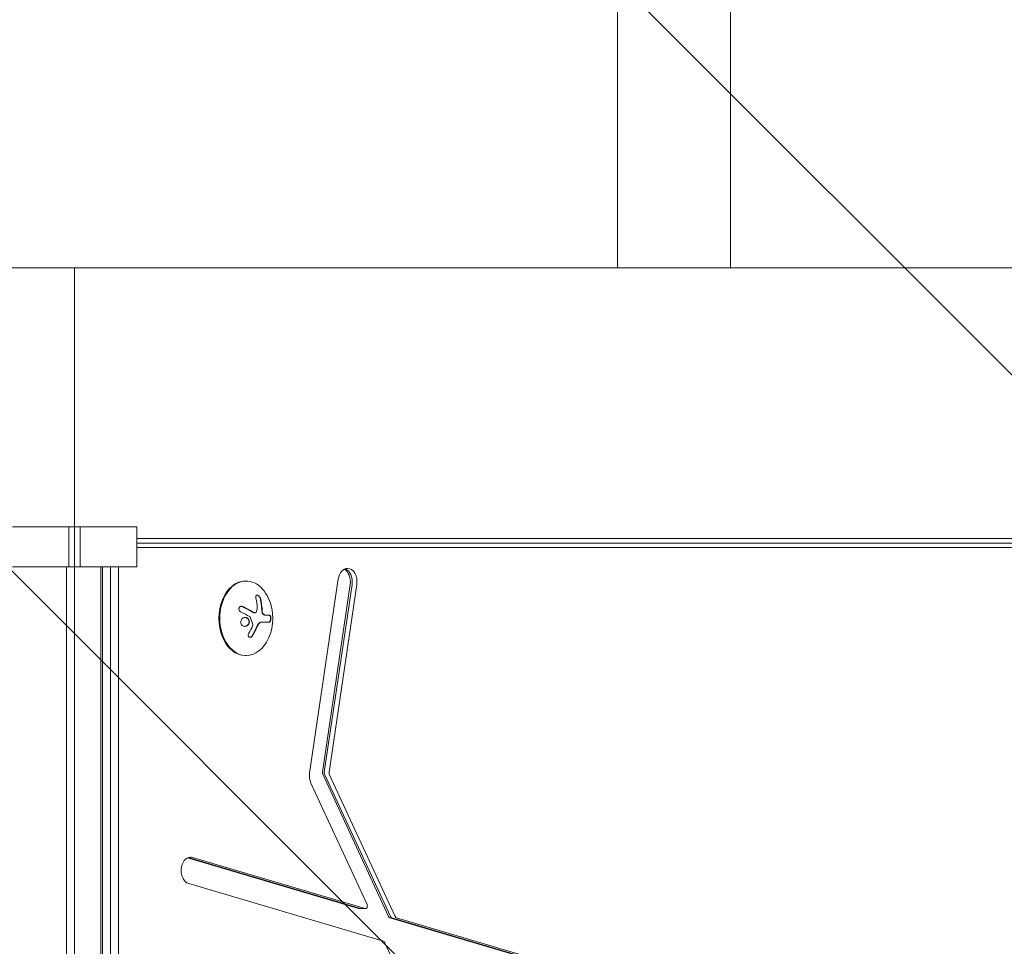
# Model space of a CAD drawing. Units: millimetres. Extents: x -4940 to 4471, y -3980 to 4654.
# Drawn here: x 520 to 890, y 878 to 1226 of the extents above; entities that cross this region are included whole.
import ezdxf

# ---------------------------------------------------------------- set-up
doc = ezdxf.new("R2010")
doc.units = ezdxf.units.MM
doc.header["$LTSCALE"] = 20
doc.linetypes.add('HIDDEN', pattern=[9.525, 6.35, -3.175])
for name, color, linetype in [('2d', 230, 'Continuous'), ('AS-Free_Space', 31, 'HIDDEN'), ('AS-Free_Space_Hatch', 31, 'HIDDEN')]:
    doc.layers.add(name, color=color, linetype=linetype)

msp = doc.modelspace()

# ---------------------------------------------------------------- hatches: boundary and pattern name
at = {"layer": 'AS-Free_Space_Hatch'}
h = msp.add_hatch(dxfattribs=at)
h.set_pattern_fill('ANSI31', color=256, scale=100)
h.set_pattern_definition([(315, (-1546, 3980), (224.506, 224.506), [])])
edge = h.paths.add_edge_path()
edge.add_line((1541, 3133.45), (1541, 1248.61))
edge.add_arc((1563.02, 248.85), 1000, 30, 91.26174, ccw=False)
edge.add_line((2429.05, 748.85), (3610.55, -1297.57))
edge.add_arc((2788.96, -1791.72), 958.74, -62.47562, 31.02517, ccw=False)
edge.add_arc((2717.23, -1833.13), 958.74, 208.97483, 302.47562, ccw=False)
edge.add_line((1878.49, -2297.57), (696.99, -251.15))
edge.add_arc((1563.02, 248.85), 1000, 189.55618, 210, ccw=False)
edge.add_arc((541, 1082.19), 1000, 180, 272.05716, ccw=False)
edge.add_line((-459, 1082.19), (-459, 3133.45))
edge.add_arc((541, 3133.45), 1000, 0, 180, ccw=False)
h.paths.add_polyline_path([(-4506, 3980), (-1546, 3980), (-1546, -3980), (-4506, -3980)])

# ---------------------------------------------------------------- linework, layer by layer
at = {"layer": '2d', "lineweight": 0}
for p, q in [((744.8, 3133.45), (744.8, 1132.8)), ((787.2, 3133.45), (787.2, 1132.8)), ((1043.11, 1132.8), (38.89, 1132.8)), ((564.33, 1035.52), (517.67, 1035.52)), ((538.88, 1020.52), (538.88, 1035.52)), ((541, 1035.52), (541, 1020.52)), ((543.12, 1035.52), (543.12, 1020.52)), ((564.33, 1020.52), (564.33, 1035.52)), ((1043.11, 1031.2), (564.33, 1031.2)), ((1044.52, 1029.47), (564.33, 1029.47)), ((1046.29, 1027.81), (564.33, 1027.81)), ((517.67, 1020.52), (564.33, 1020.52)), ((537.97, 548), (537.97, 1020.52)), ((540.91, 548), (540.91, 1020.52)), ((550.81, 548), (550.81, 1020.52)), ((551.41, 1020.52), (551.41, 548)), ((554.52, 1020.52), (554.52, 559)), ((557.46, 1020.52), (557.46, 559)), ((605.06, 1015.2), (605.41, 1015.2)), ((640, 1015.97), (629.23, 943.07)), ((634.04, 943.45), (644.45, 1013.93)), ((634.74, 943.45), (645.16, 1013.93)), ((636.51, 943.45), (646.93, 1013.93)), ((608.61, 1003.26), (608.46, 1003.26)), ((614.17, 1002.42), (612.62, 1002.42)), ((614.16, 999.77), (611.06, 999.77)), ((605.06, 987.2), (605.41, 987.2)), ((658.88, 889.22), (634.14, 942.7)), ((659.59, 889.22), (634.85, 942.7)), ((661.36, 889.22), (636.61, 942.7)), ((629.73, 939.3), (650.79, 893.78)), ((647.58, 892.26), (583.38, 911.23)), ((648.29, 892.26), (583.67, 911.35)), ((650.06, 892.26), (585.27, 911.4)), ((583.82, 901.62), (656.92, 880.01)), ((647.73, 892.23), (650.2, 892.23)), ((862.83, 828.64), (659.33, 888.78)), ((863.54, 828.64), (660.04, 888.78)), ((865.31, 828.64), (661.8, 888.78)), ((657.36, 879.58), (691.56, 805.68))]:
    msp.add_line(p, q, dxfattribs=at)
msp.add_arc((597.05, 1001.2), 18.33, 335.8721, 24.1279, dxfattribs=at)
for centre, major_axis, start_param, end_param in [((605.41, 1001.2), (0, 14), -1.006154, 3.141593), ((643.47, 1014.95), (0, 5), 0, 1.364783), ((640.99, 1014.95), (0, 5), -1.776809, -0.357571), ((641.7, 1014.95), (0, 5), -1.776809, -0.25268), ((643.47, 1014.95), (0, 5), -1.776809, 0), ((605.06, 1001.2), (0, 14), 0, 3.141593), ((605.41, 1001.2), (0, -14), 0, 1.006154), ((632.69, 942.04), (0, -5), -1.776809, -0.991411), ((584.54, 906.51), (0, 5), 0, 2.93558), ((584.54, 906.51), (0, 5), -0.206013, 0)]:
    msp.add_ellipse(centre, major_axis=major_axis, ratio=0.707107, start_param=start_param, end_param=end_param, dxfattribs=at)
at = {"layer": '2d', "lineweight": 0, "extrusion": (0, 0, -1)}
for centre, major_axis, ratio, start_param, end_param in [((596.44, 1001.34), (-4, -17.86), 0.698401, -2.150211, -1.928314), ((596.09, 1001.75), (-9.02, -15.89), 0.656223, -1.726025, -1.556574), ((634.73, 943.25), (0, 1), 0.707107, -2.150182, -1.364784), ((635.44, 943.25), (0, 1), 0.707107, -2.150182, -1.364784), ((637.2, 943.25), (0, 1), 0.707107, -2.150182, -1.364784), ((647.73, 893.23), (0, -1), 0.707107, 0, 0.206013), ((648.44, 893.23), (0, -1), 0.707107, 0, 0.206013), ((650.2, 893.23), (0, -1), 0.707107, -2.150182, 0.206013), ((659.47, 889.76), (0, -1), 0.707107, 0.206013, 0.991411), ((660.18, 889.76), (0, -1), 0.707107, 0.206013, 0.991411), ((661.95, 889.76), (0, -1), 0.707107, 0.206013, 0.991411), ((656.77, 879.03), (0, 1), 0.707107, 0.206013, 0.991411)]:
    msp.add_ellipse(centre, major_axis=major_axis, ratio=ratio, start_param=start_param, end_param=end_param, dxfattribs=at)
at = {"layer": '2d', "lineweight": 0}
for points, weights in [([(541, 1132.8), (541, 1132.8), (541, 1067.45), (541, 1035.52)], [1, 0.449368834222, 0.353529689533, 0.712482565933]), ([(541, 1035.52), (541, 1067.45), (541, 1132.8), (541, 1132.8)], [0.712482565933, 0.353529689533, 0.449368834222, 1])]:
    msp.add_rational_spline(points, weights, degree=3, dxfattribs=at)
for points, knots in [([(610.89, 1008.37), (610.85, 1008.53), (610.8, 1008.69), (610.73, 1008.85), (610.65, 1009.01), (610.56, 1009.17), (610.46, 1009.31), (610.36, 1009.44), (610.24, 1009.56), (610.13, 1009.66), (610.02, 1009.75), (609.91, 1009.82), (609.81, 1009.86), (609.71, 1009.9), (609.61, 1009.91), (609.53, 1009.91), (609.44, 1009.91), (609.37, 1009.88), (609.3, 1009.84), (609.23, 1009.8), (609.17, 1009.73), (609.13, 1009.65), (609.08, 1009.56), (609.05, 1009.46), (609.04, 1009.34), (609.02, 1009.21), (609.02, 1009.07), (609.04, 1008.92), (609.05, 1008.87), (609.06, 1008.83), (609.07, 1008.78)], [0, 0, 0, 0, 0.120796, 0.120796, 0.120796, 0.242046, 0.242046, 0.242046, 0.356333, 0.356333, 0.356333, 0.459168, 0.459168, 0.459168, 0.553739, 0.553739, 0.553739, 0.646543, 0.646543, 0.646543, 0.743592, 0.743592, 0.743592, 0.848997, 0.848997, 0.848997, 0.964083, 0.964083, 0.964083, 1, 1, 1, 1]), ([(610.75, 1008.37), (610.71, 1008.53), (610.65, 1008.7), (610.5, 1009.03), (610.4, 1009.2), (610.18, 1009.48), (610.06, 1009.61), (609.8, 1009.8), (609.67, 1009.87), (609.52, 1009.9), (609.5, 1009.9), (609.48, 1009.91)], [0, 0, 0, 0, 0.125, 0.125, 0.25, 0.25, 0.375, 0.375, 0.5, 0.5, 0.520497, 0.520497, 0.520497, 0.520497]), ([(604.17, 1005.59), (604.04, 1005.65), (603.9, 1005.69), (603.76, 1005.7), (603.62, 1005.72), (603.48, 1005.71), (603.35, 1005.67), (603.23, 1005.64), (603.11, 1005.58), (603.01, 1005.49), (602.92, 1005.42), (602.84, 1005.33), (602.78, 1005.22), (602.73, 1005.13), (602.7, 1005.02), (602.68, 1004.91), (602.67, 1004.8), (602.67, 1004.69), (602.69, 1004.58), (602.71, 1004.47), (602.74, 1004.36), (602.8, 1004.25), (602.85, 1004.14), (602.92, 1004.04), (603.01, 1003.94), (603.1, 1003.84), (603.2, 1003.76), (603.32, 1003.69), (603.35, 1003.67), (603.38, 1003.65), (603.42, 1003.63)], [0, 0, 0, 0, 0.123267, 0.123267, 0.123267, 0.246944, 0.246944, 0.246944, 0.364412, 0.364412, 0.364412, 0.469764, 0.469764, 0.469764, 0.565076, 0.565076, 0.565076, 0.656937, 0.656937, 0.656937, 0.751946, 0.751946, 0.751946, 0.854928, 0.854928, 0.854928, 0.968152, 0.968152, 0.968152, 1, 1, 1, 1]), ([(604.03, 1005.59), (603.9, 1005.65), (603.76, 1005.69), (603.6, 1005.71), (603.58, 1005.71), (603.57, 1005.71)], [0, 0, 0, 0, 0.125, 0.125, 0.1393227, 0.1393227, 0.1393227, 0.1393227]), ([(608.06, 1003.39), (608.02, 1003.41), (607.97, 1003.44), (607.91, 1003.48), (607.87, 1003.5), (607.85, 1003.52), (607.79, 1003.55), (607.74, 1003.59), (607.67, 1003.63), (607.64, 1003.65), (607.62, 1003.66), (607.6, 1003.66), (607.52, 1003.71), (607.45, 1003.76), (607.33, 1003.83), (607.27, 1003.87), (607.19, 1003.91), (607.16, 1003.93), (607.14, 1003.94), (607.13, 1003.95), (607.04, 1004), (606.96, 1004.04), (606.84, 1004.11), (606.78, 1004.15), (606.7, 1004.19), (606.67, 1004.21), (606.65, 1004.22), (606.64, 1004.23), (606.55, 1004.28), (606.43, 1004.34), (606.28, 1004.43), (606.21, 1004.47), (606.17, 1004.49), (606.15, 1004.5), (606.14, 1004.5), (606.05, 1004.55), (605.92, 1004.62), (605.77, 1004.7), (605.7, 1004.74), (605.66, 1004.76), (605.64, 1004.77), (605.63, 1004.78), (605.54, 1004.83), (605.41, 1004.89), (605.26, 1004.97), (605.18, 1005.01), (605.14, 1005.03), (605.12, 1005.04), (605.11, 1005.05), (605.01, 1005.1), (604.88, 1005.16), (604.73, 1005.24), (604.66, 1005.28), (604.61, 1005.3), (604.59, 1005.31), (604.4, 1005.41), (604.22, 1005.49), (604.03, 1005.59)], [0, 0, 0, 0, 0.03125, 0.046875, 0.046875, 0.0625, 0.0625, 0.09375, 0.109375, 0.117187, 0.117187, 0.125, 0.125, 0.1875, 0.1875, 0.21875, 0.234375, 0.242187, 0.242187, 0.25, 0.25, 0.3125, 0.3125, 0.34375, 0.359375, 0.367187, 0.367187, 0.375, 0.375, 0.4375, 0.46875, 0.484375, 0.492187, 0.492187, 0.5, 0.5, 0.5625, 0.59375, 0.609375, 0.617187, 0.617187, 0.625, 0.625, 0.6875, 0.71875, 0.734375, 0.742187, 0.742187, 0.75, 0.75, 0.8125, 0.84375, 0.859375, 0.859375, 0.875, 0.875, 1, 1, 1, 1]), ([(611.22, 1004.73), (611.21, 1004.8), (611.21, 1004.91), (611.2, 1005.05), (611.19, 1005.11), (611.19, 1005.15), (611.19, 1005.18), (611.18, 1005.27), (611.18, 1005.38), (611.16, 1005.52), (611.16, 1005.58), (611.16, 1005.62), (611.15, 1005.64), (611.15, 1005.73), (611.14, 1005.85), (611.12, 1005.98), (611.12, 1006.04), (611.11, 1006.08), (611.11, 1006.1), (611.1, 1006.19), (611.09, 1006.31), (611.07, 1006.44), (611.06, 1006.5), (611.06, 1006.54), (611.06, 1006.56), (611.04, 1006.65), (611.03, 1006.76), (611.01, 1006.9), (611, 1006.95), (611, 1006.99), (610.99, 1007.01), (610.98, 1007.1), (610.96, 1007.22), (610.94, 1007.35), (610.93, 1007.41), (610.93, 1007.44), (610.92, 1007.46), (610.87, 1007.76), (610.81, 1008.06), (610.75, 1008.37)], [0, 0, 0, 0, 0.0625, 0.09375, 0.109375, 0.109375, 0.125, 0.125, 0.1875, 0.21875, 0.234375, 0.234375, 0.25, 0.25, 0.3125, 0.34375, 0.359375, 0.359375, 0.375, 0.375, 0.4375, 0.46875, 0.484375, 0.484375, 0.5, 0.5, 0.5625, 0.59375, 0.609375, 0.609375, 0.625, 0.625, 0.6875, 0.71875, 0.734375, 0.734375, 0.75, 0.75, 1, 1, 1, 1]), ([(608.46, 1003.26), (608.41, 1003.26), (608.36, 1003.27), (608.27, 1003.29), (608.23, 1003.3), (608.14, 1003.34), (608.1, 1003.36), (608.06, 1003.39)], [0.6050512, 0.6050512, 0.6050512, 0.6050512, 0.75, 0.75, 0.875, 0.875, 1, 1, 1, 1]), ([(609.14, 1003.55), (609.08, 1003.47), (609.01, 1003.4), (608.93, 1003.35), (608.85, 1003.31), (608.76, 1003.28), (608.67, 1003.27), (608.58, 1003.26), (608.49, 1003.27), (608.4, 1003.3), (608.33, 1003.32), (608.26, 1003.35), (608.2, 1003.39)], [0, 0, 0, 0, 0.26951, 0.26951, 0.26951, 0.539189, 0.539189, 0.539189, 0.809594, 0.809594, 0.809594, 1, 1, 1, 1]), ([(611.31, 1003.72), (611.3, 1003.76), (611.3, 1003.8), (611.29, 1003.89), (611.28, 1003.93), (611.27, 1004.01), (611.27, 1004.06), (611.26, 1004.14), (611.25, 1004.18), (611.25, 1004.27), (611.24, 1004.31), (611.24, 1004.39), (611.23, 1004.44), (611.22, 1004.56), (611.22, 1004.64), (611.22, 1004.73)], [0, 0, 0, 0, 0.125, 0.125, 0.25, 0.25, 0.375, 0.375, 0.5, 0.5, 0.625, 0.625, 0.75, 0.75, 1, 1, 1, 1]), ([(611.98, 1002.55), (611.9, 1002.58), (611.82, 1002.64), (611.68, 1002.78), (611.61, 1002.87), (611.49, 1003.08), (611.44, 1003.2), (611.36, 1003.45), (611.33, 1003.58), (611.31, 1003.72)], [0, 0, 0, 0, 0.25, 0.25, 0.5, 0.5, 0.75, 0.75, 1, 1, 1, 1]), ([(612.12, 1002.55), (612.04, 1002.59), (611.96, 1002.64), (611.89, 1002.72), (611.81, 1002.79), (611.74, 1002.89), (611.68, 1003), (611.62, 1003.1), (611.57, 1003.23), (611.53, 1003.36), (611.49, 1003.47), (611.46, 1003.6), (611.45, 1003.72)], [0, 0, 0, 0, 0.2593, 0.2593, 0.2593, 0.519012, 0.519012, 0.519012, 0.774897, 0.774897, 0.774897, 1, 1, 1, 1]), ([(612.62, 1002.42), (612.59, 1002.42), (612.55, 1002.42), (612.52, 1002.42), (612.49, 1002.43), (612.48, 1002.43), (612.44, 1002.43), (612.4, 1002.44), (612.36, 1002.44), (612.33, 1002.45), (612.32, 1002.45), (612.28, 1002.46), (612.24, 1002.47), (612.2, 1002.48), (612.17, 1002.49), (612.16, 1002.49), (612.09, 1002.51), (612.03, 1002.53), (611.98, 1002.55)], [0, 0, 0, 0, 0.125, 0.1875, 0.1875, 0.25, 0.25, 0.375, 0.4375, 0.4375, 0.5, 0.5, 0.625, 0.6875, 0.6875, 0.75, 0.75, 1, 1, 1, 1]), ([(614.02, 999.77), (614.08, 999.77), (614.14, 999.8), (614.26, 999.92), (614.32, 1000.02), (614.41, 1000.25), (614.45, 1000.4), (614.51, 1000.73), (614.52, 1000.91), (614.53, 1001.28), (614.51, 1001.46), (614.46, 1001.79), (614.42, 1001.94), (614.33, 1002.17), (614.27, 1002.27), (614.16, 1002.39), (614.09, 1002.42), (614.03, 1002.42)], [0, 0, 0, 0, 0.125, 0.125, 0.25, 0.25, 0.375, 0.375, 0.5, 0.5, 0.625, 0.625, 0.75, 0.75, 0.875, 0.875, 1, 1, 1, 1]), ([(614.16, 999.77), (614.22, 999.77), (614.28, 999.8), (614.34, 999.86), (614.4, 999.92), (614.45, 1000), (614.5, 1000.12), (614.54, 1000.22), (614.58, 1000.36), (614.61, 1000.5), (614.64, 1000.64), (614.65, 1000.78), (614.66, 1000.93), (614.67, 1001.07), (614.67, 1001.21), (614.66, 1001.35), (614.65, 1001.48), (614.63, 1001.61), (614.61, 1001.72), (614.59, 1001.84), (614.56, 1001.95), (614.52, 1002.04), (614.48, 1002.14), (614.44, 1002.23), (614.39, 1002.29), (614.34, 1002.35), (614.28, 1002.4), (614.22, 1002.41), (614.21, 1002.42), (614.19, 1002.42), (614.17, 1002.42)], [0, 0, 0, 0, 0.12144, 0.12144, 0.12144, 0.243283, 0.243283, 0.243283, 0.358856, 0.358856, 0.358856, 0.462986, 0.462986, 0.462986, 0.558085, 0.558085, 0.558085, 0.650496, 0.650496, 0.650496, 0.746429, 0.746429, 0.746429, 0.850305, 0.850305, 0.850305, 0.963913, 0.963913, 0.963913, 1, 1, 1, 1]), ([(606.29, 1000.95), (606.03, 1001.3), (605.64, 1001.52), (604.82, 1001.59), (604.39, 1001.46), (603.71, 1000.92), (603.46, 1000.51), (603.31, 999.59), (603.42, 999.12), (603.69, 998.77)], [0.5, 0.5, 0.5, 0.5, 0.625, 0.625, 0.75, 0.75, 0.875, 0.875, 1, 1, 1, 1]), ([(603.69, 998.77), (603.95, 998.42), (604.34, 998.21), (605.16, 998.13), (605.59, 998.26), (606.27, 998.8), (606.51, 999.22), (606.66, 1000.13), (606.55, 1000.61), (606.29, 1000.95)], [0, 0, 0, 0, 0.125, 0.125, 0.25, 0.25, 0.375, 0.375, 0.5, 0.5, 0.5, 0.5]), ([(604.83, 998.16), (604.86, 998.16), (604.89, 998.17), (605.02, 998.18), (605.12, 998.2), (605.28, 998.25), (605.32, 998.27), (605.42, 998.31), (605.47, 998.33), (605.61, 998.41), (605.7, 998.46), (605.87, 998.6), (605.95, 998.68), (606.09, 998.85), (606.16, 998.94), (606.27, 999.13), (606.32, 999.24), (606.4, 999.45), (606.43, 999.56), (606.48, 999.9), (606.47, 1000.13), (606.39, 1000.46), (606.36, 1000.57), (606.27, 1000.77), (606.21, 1000.87), (606.15, 1000.95)], [0.14692, 0.14692, 0.14692, 0.14692, 0.15625, 0.15625, 0.1875, 0.1875, 0.203125, 0.203125, 0.21875, 0.21875, 0.25, 0.25, 0.28125, 0.28125, 0.3125, 0.3125, 0.34375, 0.34375, 0.375, 0.375, 0.4375, 0.4375, 0.46875, 0.46875, 0.5, 0.5, 0.5, 0.5]), ([(606.15, 1000.95), (606.08, 1001.04), (606.01, 1001.12), (605.85, 1001.26), (605.76, 1001.32), (605.59, 1001.42), (605.49, 1001.46), (605.34, 1001.51), (605.29, 1001.52), (605.19, 1001.54), (605.14, 1001.55), (605.07, 1001.56), (605.04, 1001.56), (605.02, 1001.56)], [0.5, 0.5, 0.5, 0.5, 0.53125, 0.53125, 0.5625, 0.5625, 0.59375, 0.59375, 0.609375, 0.609375, 0.625, 0.625, 0.632412, 0.632412, 0.632412, 0.632412]), ([(606.73, 1001.83), (606.76, 1001.82), (606.78, 1001.79), (606.8, 1001.77), (606.82, 1001.75), (606.84, 1001.73), (606.85, 1001.7)], [0, 0, 0, 0, 0.541586, 0.541586, 0.541586, 1, 1, 1, 1]), ([(607.88, 998.94), (607.9, 998.89), (607.9, 998.84), (607.9, 998.78), (607.9, 998.73), (607.9, 998.67), (607.88, 998.62), (607.88, 998.61), (607.87, 998.6), (607.87, 998.58)], [0, 0, 0, 0, 0.444984, 0.444984, 0.444984, 0.890124, 0.890124, 0.890124, 1, 1, 1, 1]), ([(609.39, 998.04), (609.42, 998.11), (609.45, 998.17), (609.5, 998.29), (609.53, 998.36), (609.62, 998.53), (609.69, 998.66), (609.75, 998.77)], [0, 0, 0, 0, 0.2166442, 0.2166442, 0.4332885, 0.4332885, 0.866577, 0.866577, 0.866577, 0.866577]), ([(609.81, 998.87), (609.83, 998.91), (609.85, 998.94), (609.9, 999.01), (609.92, 999.04), (609.99, 999.13), (610.04, 999.19), (610.18, 999.36), (610.29, 999.45), (610.5, 999.61), (610.61, 999.67), (610.78, 999.73), (610.84, 999.74), (610.94, 999.77), (611, 999.77), (611.06, 999.77)], [0, 0, 0, 0, 0.0625, 0.0625, 0.125, 0.125, 0.25, 0.25, 0.5, 0.5, 0.75, 0.75, 0.875, 0.875, 1, 1, 1, 1]), ([(606.38, 995.6), (606.31, 995.48), (606.26, 995.35), (606.22, 995.22), (606.18, 995.08), (606.17, 994.95), (606.17, 994.82), (606.18, 994.7), (606.2, 994.58), (606.25, 994.47), (606.29, 994.38), (606.35, 994.3), (606.42, 994.23), (606.49, 994.17), (606.57, 994.13), (606.66, 994.1), (606.74, 994.08), (606.84, 994.07), (606.94, 994.08), (607.03, 994.09), (607.14, 994.12), (607.23, 994.17), (607.34, 994.21), (607.44, 994.28), (607.53, 994.36), (607.63, 994.45), (607.73, 994.55), (607.8, 994.66), (607.83, 994.69), (607.85, 994.72), (607.87, 994.76)], [0, 0, 0, 0, 0.117688, 0.117688, 0.117688, 0.23572, 0.23572, 0.23572, 0.348983, 0.348983, 0.348983, 0.453941, 0.453941, 0.453941, 0.55245, 0.55245, 0.55245, 0.649106, 0.649106, 0.649106, 0.748614, 0.748614, 0.748614, 0.85433, 0.85433, 0.85433, 0.967387, 0.967387, 0.967387, 1, 1, 1, 1]), ([(606.78, 994.08), (606.88, 994.09), (606.99, 994.12), (607.22, 994.22), (607.34, 994.31), (607.55, 994.51), (607.65, 994.63), (607.73, 994.76)], [0.6441111, 0.6441111, 0.6441111, 0.6441111, 0.75, 0.75, 0.875, 0.875, 1, 1, 1, 1]), ([(607.73, 994.76), (607.81, 994.9), (607.89, 995.04), (608, 995.24), (608.06, 995.34), (608.12, 995.45), (608.15, 995.5), (608.17, 995.53), (608.17, 995.54), (608.22, 995.63), (608.28, 995.73), (608.34, 995.85), (608.37, 995.9), (608.39, 995.94), (608.39, 995.95), (608.44, 996.04), (608.5, 996.14), (608.56, 996.26), (608.58, 996.31), (608.6, 996.34), (608.61, 996.36), (608.65, 996.45), (608.7, 996.55), (608.76, 996.67), (608.79, 996.72), (608.8, 996.76), (608.81, 996.77), (608.86, 996.86), (608.91, 996.97), (608.96, 997.09), (608.99, 997.14), (609, 997.17), (609.01, 997.19), (609.05, 997.28), (609.1, 997.39), (609.16, 997.51), (609.18, 997.56), (609.19, 997.59), (609.2, 997.61), (609.2, 997.61), (609.27, 997.77), (609.34, 997.91), (609.39, 998.04)], [0, 0, 0, 0, 0.125, 0.125, 0.1875, 0.21875, 0.234375, 0.234375, 0.25, 0.25, 0.3125, 0.34375, 0.359375, 0.359375, 0.375, 0.375, 0.4375, 0.46875, 0.484375, 0.484375, 0.5, 0.5, 0.5625, 0.59375, 0.609375, 0.609375, 0.625, 0.625, 0.6875, 0.71875, 0.734375, 0.734375, 0.75, 0.75, 0.8125, 0.84375, 0.859375, 0.867187, 0.867187, 0.875, 0.875, 1, 1, 1, 1])]:
    msp.add_open_spline(points, degree=3, knots=knots, dxfattribs=at)
for points in [[(608.2, 1003.39), (606.98, 1004.15), (605.62, 1004.89), (604.17, 1005.59)], [(611.36, 1004.73), (611.3, 1005.98), (611.14, 1007.2), (610.89, 1008.37)], [(603.42, 1003.63), (604.59, 1003.06), (605.7, 1002.45), (606.73, 1001.83)], [(609.52, 1004.97), (609.54, 1004.43), (609.41, 1003.93), (609.14, 1003.55)], [(611.45, 1003.72), (611.4, 1004.06), (611.37, 1004.39), (611.36, 1004.73)], [(612.76, 1002.42), (612.56, 1002.42), (612.34, 1002.46), (612.12, 1002.55)], [(606.85, 1001.7), (607.25, 1000.78), (607.6, 999.86), (607.88, 998.94)], [(607.87, 998.58), (607.84, 998.51), (607.81, 998.43), (607.78, 998.35)], [(609.53, 998.04), (609.64, 998.3), (609.76, 998.54), (609.89, 998.77)], [(609.75, 998.77), (609.77, 998.8), (609.79, 998.84), (609.81, 998.87)], [(609.89, 998.77), (609.91, 998.8), (609.93, 998.84), (609.95, 998.87)], [(609.95, 998.87), (610.29, 999.43), (610.76, 999.77), (611.2, 999.77)], [(607.87, 994.76), (608.5, 995.82), (609.05, 996.92), (609.53, 998.04)]]:
    msp.add_open_spline(points, degree=3, dxfattribs=at)
at = {"layer": 'AS-Free_Space', "flags": 128}
msp.add_lwpolyline([(1541, 3133.45), (1541, 1248.61, -0.273859), (2429.05, 748.85), (3610.55, -1297.57, -0.432225), (3232.02, -2641.94, -0.432225), (1878.49, -2297.57), (696.99, -251.15, -0.08944), (576.9, 82.83, -0.424769), (-459, 1082.19), (-459, 3133.45, -1)], format="xyb", close=True, dxfattribs=at)

doc.saveas('drawing.dxf')
